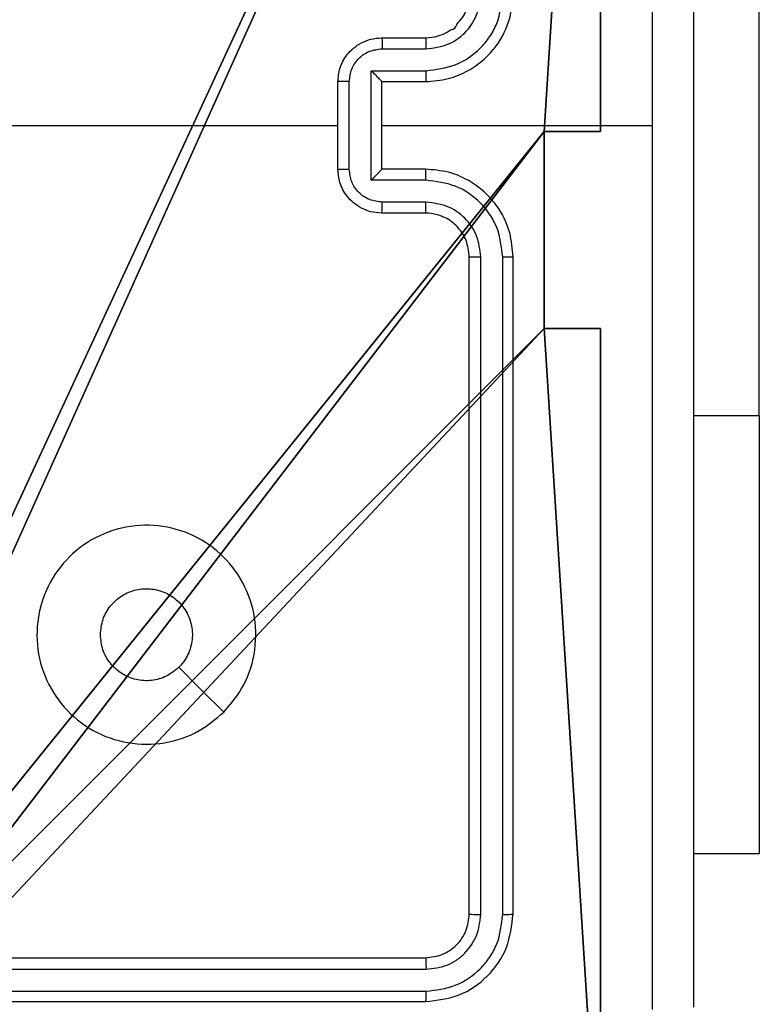
# Model space of a CAD drawing. Units: centimetres. Extents: x -192 to 192, y -157 to 155.
# Drawn here: x -35 to -32, y -3 to 1 of the extents above; entities that cross this region are included whole.
import ezdxf

# ---------------------------------------------------------------- set-up
doc = ezdxf.new("R2010")
doc.units = ezdxf.units.CM
doc.header["$LTSCALE"] = 2.54
doc.layers.get('0').update_dxf_attribs({"true_color": 0xff5454})
doc.layers.add('VP-EQ', color=7, linetype='Continuous', true_color=0x8a3492)

# ---------------------------------------------------------------- blocks, each defined once
blk = doc.blocks.new('R__nica')
at = {"color": 251, "true_color": 0x646464}
for p, q in [((9, 9), (9, 4.9502)), ((9, 9, 128.7906), (9, 4.9502, 128.7906)), ((9, 9), (9, 4.9502)), ((9, 9, 128.7906), (9, 4.9502, 128.7906)), ((8.7424, 4.9502), (9, 4.9502)), ((8.7424, 4.0502), (8.7424, 4.9502)), ((9, 4.9502, 128.7906), (8.7424, 4.9502, 128.7906)), ((8.7424, 4.9502), (8.7424, 4.9502, 128.7906)), ((8.7424, 4.9502), (9, 4.9502)), ((8.7424, 4.9502), (8.7424, 4.9502, 128.7906)), ((8.7424, 4.9502, 128.7906), (8.7424, 4.0502, 128.7906)), ((8.7424, 4.0502), (8.7424, 4.9502)), ((9, 4.9502, 128.7906), (8.7424, 4.9502, 128.7906)), ((8.7424, 4.9502, 128.7906), (8.7424, 4.0502, 128.7906)), ((9, 4.9502), (9, 4.9502, 128.7906)), ((9, 4.9502), (9, 4.9502, 128.7906)), ((8.7424, 4.0502), (9, 4.0502)), ((8.7424, 4.0502), (8.7424, 4.0502, 128.7906)), ((8.7424, 4.0502), (8.7424, 4.0502, 128.7906)), ((8.7424, 4.0502, 128.7906), (9, 4.0502, 128.7906)), ((8.7424, 4.0502), (9, 4.0502)), ((8.7424, 4.0502, 128.7906), (9, 4.0502, 128.7906)), ((9, 4.0502), (9, 0)), ((9, 4.0502), (9, 4.0502, 128.7906)), ((9, 4.0502, 128.7906), (9, 0, 128.7906)), ((9, 4.0502), (9, 0)), ((9, 4.0502), (9, 4.0502, 128.7906)), ((9, 4.0502, 128.7906), (9, 0, 128.7906))]:
    blk.add_line(p, q, dxfattribs=at)
mesh = blk.add_polyface(dxfattribs=at)
corners = [(4.0498, 9), (0, 4.95), (0, 9), (0.2576, 4.95), (0.2576, 4.05), (4.9498, 8.7424), (4.05, 0.2576), (4.0498, 8.7424), (4.95, 0.2576), (0, 0), (0, 4.05), (4.05, 0), (9, 9), (4.9498, 9), (4.95, 0), (8.7424, 4.9502), (9, 4.9502), (8.7424, 4.0502), (9, 0), (9, 4.0502)]
mesh.append_faces([[corners[k] for k in face] for face in [(0, 1, 2), (4, 9, 10), (12, 5, 13), (15, 12, 16), (18, 17, 19)]], dxfattribs={"vtx0": -1, "color": 251})
mesh.append_faces([[corners[k] for k in face] for face in [(1, 0, 3), (3, 0, 4), (5, 6, 7), (6, 5, 8), (9, 4, 11), (7, 4, 0), (11, 7, 6), (8, 12, 14), (14, 17, 18), (17, 14, 15)]], dxfattribs={"vtx0": -1, "vtx1": -1, "color": 251})
mesh.append_faces([[corners[k] for k in face] for face in [(11, 4, 7), (5, 12, 8), (14, 12, 15)]], dxfattribs={"vtx0": -1, "vtx1": -1, "vtx2": -1, "color": 251})
mesh = blk.add_polyface(dxfattribs=at)
corners = [(9, 0, 128.7906), (4.95, 0.2576, 128.7906), (4.95, 0, 128.7906), (8.7424, 4.0502, 128.7906), (9, 4.0502, 128.7906), (0, 0, 128.7906), (0.2576, 4.05, 128.7906), (0, 4.05, 128.7906), (4.05, 0, 128.7906), (0.2576, 4.95, 128.7906), (4.0498, 8.7424, 128.7906), (4.05, 0.2576, 128.7906), (4.9498, 8.7424, 128.7906), (4.9498, 9, 128.7906), (9, 9, 128.7906), (8.7424, 4.9502, 128.7906), (9, 4.9502, 128.7906), (0, 9, 128.7906), (0, 4.95, 128.7906), (4.0498, 9, 128.7906)]
mesh.append_faces([[corners[k] for k in face] for face in [(0, 1, 2), (3, 0, 4), (5, 6, 7), (14, 15, 16), (9, 17, 18)]], dxfattribs={"vtx0": -1, "color": 251})
mesh.append_faces([[corners[k] for k in face] for face in [(6, 8, 9), (10, 11, 12), (12, 1, 13), (13, 1, 14), (15, 1, 3), (17, 9, 19), (19, 9, 10)]], dxfattribs={"vtx0": -1, "vtx1": -1, "color": 251})
mesh.append_faces([[corners[k] for k in face] for face in [(1, 0, 3), (9, 8, 10), (14, 1, 15)]], dxfattribs={"vtx0": -1, "vtx1": -1, "vtx2": -1, "color": 251})
mesh.append_faces([[corners[k] for k in face] for face in [(6, 5, 8), (10, 8, 11), (12, 11, 1)]], dxfattribs={"vtx0": -1, "vtx2": -1, "color": 251})
mesh = blk.add_polyface(dxfattribs=at)
corners = [(9, 4.9502), (9, 9, 128.7906), (9, 4.9502, 128.7906), (9, 9)]
mesh.append_faces([[corners[k] for k in face] for face in [(0, 1, 2), (1, 0, 3)]], dxfattribs={"vtx0": -1, "color": 251})
mesh = blk.add_polyface(dxfattribs=at)
corners = [(9, 4.9502, 128.7906), (8.7424, 4.9502), (9, 4.9502), (8.7424, 4.9502, 128.7906)]
mesh.append_faces([[corners[k] for k in face] for face in [(0, 1, 2), (1, 0, 3)]], dxfattribs={"vtx0": -1, "color": 251})
mesh = blk.add_polyface(dxfattribs=at)
corners = [(8.7424, 4.0502), (8.7424, 4.9502, 128.7906), (8.7424, 4.0502, 128.7906), (8.7424, 4.9502)]
mesh.append_faces([[corners[k] for k in face] for face in [(0, 1, 2), (1, 0, 3)]], dxfattribs={"vtx0": -1, "color": 251})
mesh = blk.add_polyface(dxfattribs=at)
corners = [(8.7424, 4.0502, 128.7906), (9, 4.0502), (8.7424, 4.0502), (9, 4.0502, 128.7906)]
mesh.append_faces([[corners[k] for k in face] for face in [(0, 1, 2), (1, 0, 3)]], dxfattribs={"vtx0": -1, "color": 251})
mesh = blk.add_polyface(dxfattribs=at)
corners = [(9, 0), (9, 4.0502, 128.7906), (9, 0, 128.7906), (9, 4.0502)]
mesh.append_faces([[corners[k] for k in face] for face in [(0, 1, 2), (1, 0, 3)]], dxfattribs={"vtx0": -1, "color": 251})
blk = doc.blocks.new('noga_C11Q_WOODEN_LOW')
at = {"color": 0}
blk.add_blockref('R__nica', (0, 0, -10), dxfattribs=at)
blk = doc.blocks.new('Grupuj_8')
at = {"color": 0}
blk.add_blockref('noga_C11Q_WOODEN_LOW', (0.5377, 0.3, 10.2544), dxfattribs=at)
blk = doc.blocks.new('RC1469_')
at = {"color": 0, "linetype": 'Continuous', "lineweight": 25}
for p, q in [((199.7096, 199.5608), (199.7096, 202.0608)), ((197.9846, 201.2858), (198.1846, 201.2858)), ((197.9868, 201.236), (198.1869, 201.236)), ((197.9368, 201.1359), (198.1869, 201.1359)), ((197.9368, 200.6356), (197.9368, 201.1359)), ((197.7846, 200.6858), (197.7846, 201.0858)), ((197.8367, 200.6856), (197.8367, 201.0859)), ((197.9846, 201.0858), (198.1846, 201.0858)), ((197.9846, 201.0858), (197.9846, 201.0858)), ((197.9846, 200.6858), (197.9846, 201.0858)), ((197.9846, 200.8858), (199.2218, 200.8858)), ((198.1846, 200.6858), (197.9846, 200.6858)), ((197.9846, 200.6858), (197.9846, 200.6857)), ((198.1869, 200.6356), (197.9368, 200.6356)), ((198.1869, 200.5355), (197.9868, 200.5355)), ((198.1846, 200.4858), (197.9846, 200.4858)), ((198.3846, 197.2858), (198.3846, 200.2858)), ((198.4372, 197.2834), (198.4371, 200.2854)), ((198.5372, 197.2834), (198.5372, 200.2854)), ((198.5846, 197.2858), (198.5846, 200.2858)), ((199.7096, 199.5608), (199.4096, 199.5608)), ((199.7096, 197.5608), (199.4096, 197.5608)), ((195.1846, 197.0858), (198.1846, 197.0858)), ((195.185, 197.0333), (198.187, 197.0332)), ((195.185, 196.9332), (198.187, 196.9332)), ((195.1846, 196.8858), (198.1846, 196.8858))]:
    blk.add_line(p, q, dxfattribs=at)
at = {"color": 0, "linetype": 'Continuous', "lineweight": 25, "flags": 128}
for points in [[(196.1874, 200.8858), (196.3871, 200.8858), (196.5868, 200.8858), (196.7865, 200.8858), (196.9861, 200.8858), (197.1858, 200.8858), (197.3854, 200.8858), (197.585, 200.8858), (197.7846, 200.8858)], [(199.7096, 199.5608), (199.7096, 199.2761), (199.7096, 198.9973), (199.7096, 198.7299), (199.7096, 198.4795), (199.7096, 198.2511), (199.7096, 198.0493), (199.7096, 197.8783), (199.7096, 197.7415), (199.7096, 197.6418), (199.7096, 197.5811), (199.7096, 197.5608)], [(197.263, 198.2074), (197.1605, 198.3098), (197.0581, 198.4123)]]:
    blk.add_lwpolyline(points, dxfattribs=at)
at = {"color": 0, "linetype": 'Continuous', "lineweight": 25}
for points, knots in [([(199.2218, 200.8858), (199.2218, 201.5587), (199.2218, 202.9047), (199.2219, 204.2492), (199.2219, 204.9215)], [0, 0, 0, 0, 0.499992, 1, 1, 1, 1]), ([(199.4096, 204.9108), (199.4096, 204.0168), (199.4096, 202.2286), (199.4096, 199.543), (199.4096, 197.7547), (199.4096, 196.8608)], [0, 0, 0, 0, 0.333296, 0.666702, 1, 1, 1, 1]), ([(198.1846, 201.0858), (198.2197, 201.0884), (198.2873, 201.0936), (198.3784, 201.1319), (198.4522, 201.1842), (198.5224, 201.262), (198.5747, 201.3644), (198.5816, 201.4487), (198.5846, 201.4858)], [0, 0, 0, 0, 0.1675421, 0.3229986, 0.4663614, 0.5976038, 0.8228438, 1, 1, 1, 1]), ([(198.1846, 201.2858), (198.2042, 201.2874), (198.2376, 201.2902), (198.2756, 201.3067), (198.2943, 201.3184), (198.3013, 201.3233), (198.3019, 201.3238), (198.3022, 201.3239), (198.3022, 201.324), (198.3022, 201.324), (198.3022, 201.324), (198.3164, 201.3216), (198.328, 201.3525), (198.3552, 201.3764), (198.3779, 201.4245), (198.382, 201.4617), (198.3846, 201.4858)], [0, 0, 0, 0, 0.187297, 0.318207, 0.392461, 0.397747, 0.400051, 0.400331, 0.400469, 0.400488, 0.400507, 0.400516, 0.510621, 0.642549, 0.76824, 1, 1, 1, 1]), ([(198.1869, 201.1359), (198.2326, 201.1415), (198.324, 201.1525), (198.4215, 201.2196), (198.4797, 201.2899), (198.5242, 201.3711), (198.532, 201.4402), (198.5372, 201.4862)], [0, 0, 0, 0, 0.249619, 0.499238, 0.623575, 0.74988, 1, 1, 1, 1]), ([(198.1869, 201.236), (198.2197, 201.2398), (198.2852, 201.2474), (198.368, 201.3051), (198.4251, 201.388), (198.4331, 201.4535), (198.4371, 201.4862)], [0, 0, 0, 0, 0.2504565, 0.5001461, 0.7500951, 1, 1, 1, 1]), ([(197.7846, 201.0858), (197.7864, 201.106), (197.7903, 201.1503), (197.8191, 201.2026), (197.8554, 201.2404), (197.8919, 201.2648), (197.9359, 201.2823), (197.968, 201.2846), (197.9846, 201.2858)], [0, 0, 0, 0, 0.192721, 0.423147, 0.5531, 0.69257, 0.841537, 1, 1, 1, 1]), ([(197.9846, 201.2858), (197.9849, 201.2848), (197.9856, 201.2829), (197.9863, 201.2696), (197.9867, 201.2532), (197.9868, 201.2417), (197.9868, 201.236)], [0, 0, 0, 0, 0.279893, 0.559078, 0.779476, 1, 1, 1, 1]), ([(198.1846, 201.2858), (198.1849, 201.285), (198.1855, 201.2834), (198.1863, 201.2721), (198.1868, 201.2555), (198.1869, 201.2425), (198.1869, 201.236)], [0, 0, 0, 0, 0.2501113, 0.5000184, 0.7498531, 1, 1, 1, 1]), ([(197.8367, 201.0859), (197.839, 201.1056), (197.8436, 201.1449), (197.8782, 201.1946), (197.928, 201.2288), (197.9672, 201.2336), (197.9868, 201.236)], [0, 0, 0, 0, 0.250434, 0.500134, 0.750066, 1, 1, 1, 1]), ([(197.9368, 201.1359), (197.9423, 201.1304), (197.9533, 201.1194), (197.9664, 201.1059), (197.9754, 201.0964), (197.9806, 201.0907), (197.984, 201.087), (197.9844, 201.0862), (197.9846, 201.0858)], [0, 0, 0, 0, 0.251432, 0.502454, 0.646406, 0.775603, 0.892439, 1, 1, 1, 1]), ([(198.1869, 201.1359), (198.1869, 201.1294), (198.1868, 201.1163), (198.1863, 201.0996), (198.1855, 201.0881), (198.1849, 201.0866), (198.1846, 201.0858)], [0, 0, 0, 0, 0.250161, 0.499911, 0.749793, 1, 1, 1, 1]), ([(197.8367, 201.0859), (197.8333, 201.0859), (197.8266, 201.0859), (197.8168, 201.0859), (197.8078, 201.0859), (197.7998, 201.0859), (197.7932, 201.0858), (197.7884, 201.0858), (197.7852, 201.0858), (197.7848, 201.0858), (197.7846, 201.0858)], [0, 0, 0, 0, 0.125055, 0.250184, 0.375269, 0.499968, 0.624779, 0.749733, 0.874972, 1, 1, 1, 1]), ([(199.2219, 196.8501), (199.2219, 197.5223), (199.2219, 198.8668), (199.2218, 200.2128), (199.2218, 200.8858)], [0, 0, 0, 0, 0.500007, 1, 1, 1, 1]), ([(197.7846, 200.6858), (197.7848, 200.6858), (197.7852, 200.6857), (197.7884, 200.6857), (197.7932, 200.6857), (197.7998, 200.6857), (197.8078, 200.6857), (197.8168, 200.6857), (197.8266, 200.6856), (197.8333, 200.6856), (197.8367, 200.6856)], [0, 0, 0, 0, 0.1250264, 0.2502693, 0.3752279, 0.5000454, 0.6247223, 0.7498116, 0.8749796, 1, 1, 1, 1]), ([(197.9846, 200.4858), (197.968, 200.487), (197.9359, 200.4893), (197.8919, 200.5067), (197.8554, 200.5312), (197.8191, 200.5689), (197.7903, 200.6213), (197.7864, 200.6656), (197.7846, 200.6858)], [0, 0, 0, 0, 0.158465, 0.307426, 0.446907, 0.576855, 0.807281, 1, 1, 1, 1]), ([(197.9868, 200.5355), (197.9672, 200.5379), (197.928, 200.5427), (197.8782, 200.577), (197.8436, 200.6266), (197.839, 200.666), (197.8367, 200.6856)], [0, 0, 0, 0, 0.249951, 0.499889, 0.74957, 1, 1, 1, 1]), ([(197.9368, 200.6356), (197.9423, 200.6411), (197.9532, 200.6522), (197.9664, 200.6657), (197.9754, 200.6751), (197.9807, 200.6808), (197.984, 200.6846), (197.9844, 200.6854), (197.9846, 200.6857)], [0, 0, 0, 0, 0.25146, 0.502496, 0.646497, 0.775711, 0.892449, 1, 1, 1, 1]), ([(198.1869, 200.6356), (198.1869, 200.6422), (198.1868, 200.6553), (198.1863, 200.6719), (198.1855, 200.6834), (198.1849, 200.685), (198.1846, 200.6858)], [0, 0, 0, 0, 0.250167, 0.499944, 0.74979, 1, 1, 1, 1]), ([(198.5846, 200.2858), (198.5816, 200.3229), (198.5747, 200.4071), (198.5224, 200.5095), (198.4522, 200.5874), (198.3784, 200.6396), (198.2873, 200.678), (198.2197, 200.6831), (198.1846, 200.6858)], [0, 0, 0, 0, 0.177148, 0.402396, 0.533643, 0.677, 0.832455, 1, 1, 1, 1]), ([(198.5372, 200.2854), (198.532, 200.3313), (198.5242, 200.4004), (198.4797, 200.4816), (198.4215, 200.5519), (198.324, 200.619), (198.2326, 200.6301), (198.1869, 200.6356)], [0, 0, 0, 0, 0.250118, 0.376411, 0.500753, 0.750375, 1, 1, 1, 1]), ([(197.9846, 200.4858), (197.9849, 200.4867), (197.9856, 200.4887), (197.9863, 200.5019), (197.9867, 200.5183), (197.9868, 200.5298), (197.9868, 200.5355)], [0, 0, 0, 0, 0.2799069, 0.5590389, 0.779498, 1, 1, 1, 1]), ([(198.1846, 200.4858), (198.1849, 200.4866), (198.1855, 200.4881), (198.1863, 200.4995), (198.1868, 200.516), (198.1869, 200.529), (198.1869, 200.5355)], [0, 0, 0, 0, 0.250123, 0.499982, 0.749855, 1, 1, 1, 1]), ([(198.4371, 200.2854), (198.4333, 200.3182), (198.4257, 200.3837), (198.3679, 200.4665), (198.285, 200.5236), (198.2196, 200.5316), (198.1869, 200.5355)], [0, 0, 0, 0, 0.2504397, 0.5001268, 0.750064, 1, 1, 1, 1]), ([(198.3846, 200.2858), (198.3818, 200.3114), (198.3764, 200.3594), (198.3374, 200.4205), (198.2898, 200.459), (198.237, 200.4816), (198.203, 200.4843), (198.1846, 200.4858)], [0, 0, 0, 0, 0.244389, 0.456886, 0.674663, 0.824012, 1, 1, 1, 1]), ([(198.3846, 200.2858), (198.3848, 200.2857), (198.3853, 200.2857), (198.3885, 200.2856), (198.3933, 200.2855), (198.3999, 200.2855), (198.408, 200.2854), (198.4171, 200.2854), (198.427, 200.2854), (198.4337, 200.2854), (198.4371, 200.2854)], [0, 0, 0, 0, 0.125002, 0.250164, 0.3753, 0.499948, 0.624702, 0.749829, 0.874963, 1, 1, 1, 1]), ([(198.5372, 200.2854), (198.5435, 200.2854), (198.556, 200.2854), (198.5717, 200.2855), (198.5824, 200.2856), (198.5839, 200.2857), (198.5846, 200.2858)], [0, 0, 0, 0, 0.250136, 0.50003, 0.749915, 1, 1, 1, 1]), ([(197.263, 198.2075), (197.2272, 198.1772), (197.1482, 198.1104), (196.9938, 198.0585), (196.8233, 198.0593), (196.661, 198.1152), (196.528, 198.2233), (196.4376, 198.3683), (196.4006, 198.5349), (196.4211, 198.7049), (196.4963, 198.8584), (196.6182, 198.9787), (196.7731, 199.0514), (196.9433, 199.0691), (197.1096, 199.0297), (197.2534, 198.9369), (197.3585, 198.802), (197.4131, 198.6398), (197.4102, 198.4692), (197.3574, 198.3178), (197.2918, 198.2411), (197.263, 198.2075)], [0, 0, 0, 0, 0.044735, 0.098638, 0.151934, 0.205874, 0.26019, 0.313198, 0.366981, 0.420856, 0.474335, 0.527985, 0.581904, 0.635426, 0.689068, 0.742821, 0.796629, 0.850209, 0.903792, 0.957774, 1, 1, 1, 1]), ([(196.6996, 198.5608), (196.7019, 198.5844), (196.7066, 198.6316), (196.7427, 198.6944), (196.796, 198.7422), (196.8625, 198.7695), (196.9341, 198.7734), (197.0031, 198.7533), (197.0616, 198.7115), (197.1029, 198.6527), (197.1225, 198.5834), (197.1178, 198.5118), (197.0937, 198.4528), (197.0682, 198.4237), (197.0582, 198.4123)], [0, 0, 0, 0, 0.085851, 0.171702, 0.257505, 0.343288, 0.429098, 0.514994, 0.600977, 0.686984, 0.772996, 0.858937, 0.944845, 1, 1, 1, 1]), ([(197.0582, 198.4123), (197.0398, 198.3973), (197.0032, 198.3672), (196.9332, 198.3483), (196.8618, 198.3521), (196.7953, 198.3798), (196.7422, 198.4278), (196.7064, 198.4906), (196.7019, 198.5375), (196.6996, 198.5608)], [0, 0, 0, 0, 0.143035, 0.286067, 0.429052, 0.572251, 0.715509, 0.858779, 1, 1, 1, 1]), ([(198.1846, 197.0858), (198.2108, 197.0888), (198.2632, 197.0948), (198.3294, 197.1411), (198.3756, 197.2072), (198.3816, 197.2596), (198.3846, 197.2858)], [0, 0, 0, 0, 0.250207, 0.500126, 0.749988, 1, 1, 1, 1]), ([(198.1846, 196.8858), (198.2371, 196.8918), (198.3419, 196.9038), (198.4741, 196.9964), (198.5666, 197.1286), (198.5786, 197.2334), (198.5846, 197.2858)], [0, 0, 0, 0, 0.250154, 0.500128, 0.750043, 1, 1, 1, 1]), ([(198.187, 196.9332), (198.2327, 196.9387), (198.324, 196.9498), (198.4217, 197.017), (198.4799, 197.0873), (198.5243, 197.1685), (198.532, 197.2375), (198.5372, 197.2834)], [0, 0, 0, 0, 0.24962, 0.499224, 0.623819, 0.74985, 1, 1, 1, 1]), ([(198.187, 197.0332), (198.2198, 197.0369), (198.2691, 197.0425), (198.3271, 197.0742), (198.3773, 197.1158), (198.4253, 197.1855), (198.4332, 197.2508), (198.4372, 197.2834)], [0, 0, 0, 0, 0.250149, 0.376175, 0.500781, 0.750382, 1, 1, 1, 1]), ([(198.3846, 197.2858), (198.3857, 197.2854), (198.3877, 197.2847), (198.4019, 197.2839), (198.4193, 197.2835), (198.4312, 197.2834), (198.4372, 197.2834)], [0, 0, 0, 0, 0.279882, 0.5589984, 0.779447, 1, 1, 1, 1]), ([(198.5372, 197.2834), (198.5443, 197.2835), (198.5583, 197.2836), (198.5738, 197.2842), (198.5829, 197.285), (198.5841, 197.2855), (198.5846, 197.2858)], [0, 0, 0, 0, 0.279818, 0.559098, 0.779386, 1, 1, 1, 1]), ([(198.1846, 197.0858), (198.185, 197.0847), (198.1857, 197.0827), (198.1865, 197.0685), (198.187, 197.0511), (198.187, 197.0392), (198.187, 197.0332)], [0, 0, 0, 0, 0.279901, 0.559038, 0.779447, 1, 1, 1, 1]), ([(198.187, 196.9332), (198.1869, 196.9261), (198.1868, 196.9121), (198.1862, 196.8966), (198.1854, 196.8875), (198.1849, 196.8863), (198.1846, 196.8858)], [0, 0, 0, 0, 0.279829, 0.559138, 0.779554, 1, 1, 1, 1])]:
    blk.add_open_spline(points, degree=3, knots=knots, dxfattribs=at)
blk = doc.blocks.new('RC1469_2D')
at = {"layer": 'VP-EQ', "color": 0}
blk.add_blockref('RC1469_', (0, 0), dxfattribs=at)

msp = doc.modelspace()

# ---------------------------------------------------------------- block references
at = {"color": 0}
msp.add_blockref('Grupuj_8', (-42.0307, -4.611), dxfattribs=at)
at = {"layer": 'VP-EQ', "color": 0}
msp.add_blockref('RC1469_2D', (-231.4767, -200.2191), dxfattribs=at)

doc.saveas('drawing.dxf')
